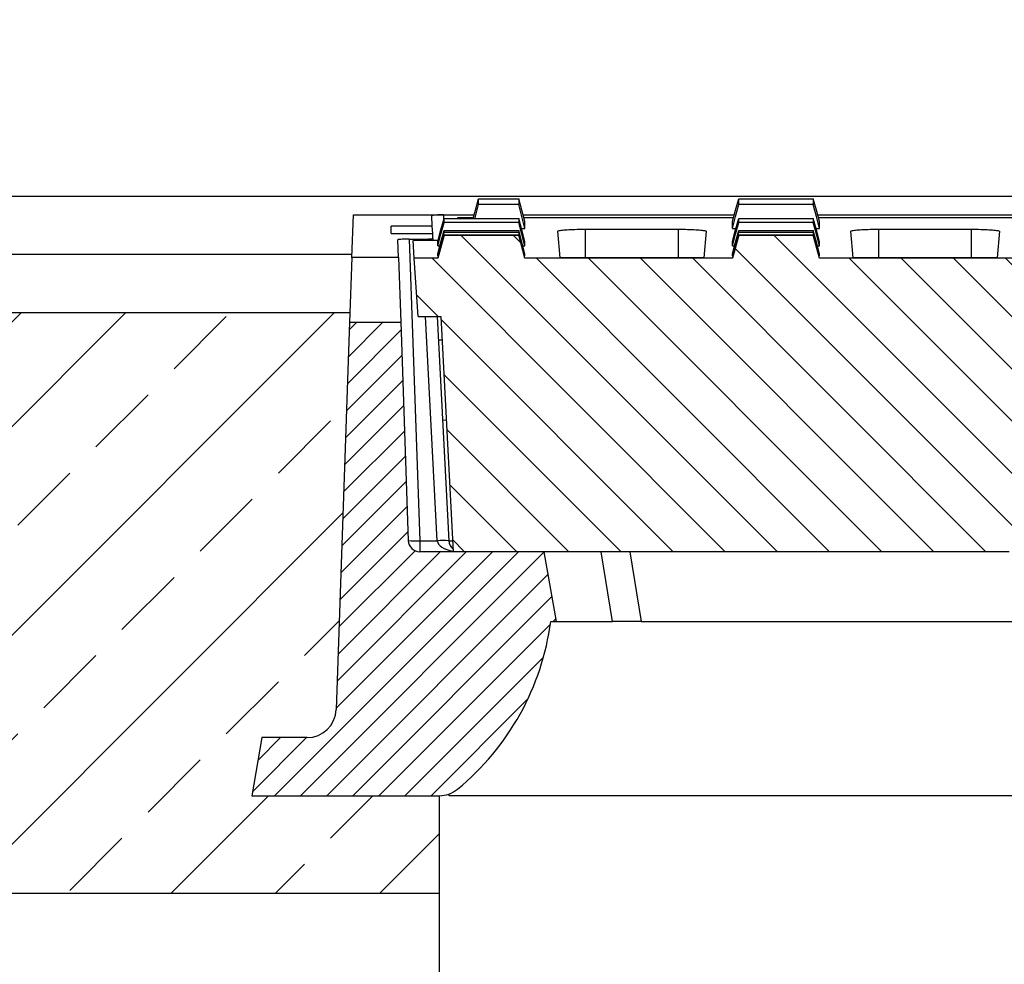
# Model space of a CAD drawing. Units: millimetres. Extents: x -3230 to 16300, y -13670 to 6842.
# Drawn here: x 4424 to 4594, y -956 to -793 of the extents above; entities that cross this region are included whole.
import ezdxf

# ---------------------------------------------------------------- set-up
doc = ezdxf.new("R2010")
doc.units = ezdxf.units.MM
doc.layers.add('Bauteil', color=7, linetype='Continuous')
doc.layers.add('dimensioning', color=7, linetype='Continuous')
doc.styles.add('Schlitzrinne Textstile', font='arial.ttf')
doc.dimstyles.new('Schlitzrinne Bemaßung', dxfattribs={"dimtxt": 35, "dimasz": 35, "dimexe": 20, "dimexo": 20, "dimgap": 0.09, "dimtad": 0, "dimtih": 1, "dimtoh": 1, "dimdec": 0, "dimlfac": 0.1, "dimzin": 0, "dimdsep": 46, "dimtxsty": 'Schlitzrinne Textstile', "dimblk": 'OBLIQUE', "dimblk1": 'OBLIQUE', "dimblk2": 'OBLIQUE', "dimcen": 0.09, "dimadec": 0, "dimazin": 0, "dimtfac": 1, "dimtdec": 4, "dimtofl": 0, "dimtmove": 0, "dimatfit": 3, "dimldrblk": 'OBLIQUE', "dimfxl": 1, "dimtolj": 1, "dimtzin": 0, "dimlwd": 5, "dimlwe": 5, "dimarcsym": 0})

# ---------------------------------------------------------------- blocks, each defined once
blk = doc.blocks.new('_Oblique')
at = {"color": 0, "linetype": 'ByBlock', "lineweight": -2}
blk.add_line((-0.5, -0.5), (0.5, 0.5), dxfattribs=at)
blk = doc.blocks.new('*D142')
at = {"layer": 'Defpoints', "color": 0, "transparency": 16777216}
for p in [(4231.96, -759.96), (4231.96, -833.6), (5231.96, -833.6)]:
    blk.add_point(p, dxfattribs=at)
at = {"layer": 'dimensioning', "color": 0, "lineweight": 5, "transparency": 16777216}
for p, q in [((4231.96, -813.6), (4231.96, -739.96)), ((5231.96, -813.6), (5231.96, -739.96)), ((4231.96, -759.96), (4679.07, -759.96)), ((5231.96, -759.96), (4784.85, -759.96))]:
    blk.add_line(p, q, dxfattribs=at)
at = {"layer": 'dimensioning', "color": 0, "lineweight": 5, "transparency": 16777216, "xscale": 40, "yscale": 40, "zscale": 40, "rotation": 180}
blk.add_blockref('_Oblique', (4231.96, -759.96), dxfattribs=at)
at = {"layer": 'dimensioning', "color": 0, "lineweight": 5, "transparency": 16777216, "xscale": 40, "yscale": 40, "zscale": 40}
blk.add_blockref('_Oblique', (5231.96, -759.96), dxfattribs=at)
at = {"layer": 'dimensioning', "color": 0, "transparency": 16777216, "insert": (4731.96, -759.96), "char_height": 50, "attachment_point": 5, "style": 'Schlitzrinne Textstile'}
blk.add_mtext('\\A1;100', dxfattribs=at)

msp = doc.modelspace()

# ---------------------------------------------------------------- hatches: boundary and pattern name
at = {"layer": 'Bauteil', "linetype": 'Continuous', "lineweight": 18}
h = msp.add_hatch(dxfattribs=at)
h.set_pattern_fill('ANSI31', color=0, scale=2, angle=90, style=0)
h.set_pattern_definition([(135, (-999.1404, -3323.0554), (-4.490128, -4.490128), [])])
edge = h.paths.add_edge_path(flags=0)
edge.add_line((4869, -884.77), (4964.77, -884.77))
edge.add_line((4964.77, -884.77), (4966.89, -844.26))
edge.add_line((4966.89, -844.26), (4970.77, -844.26))
edge.add_line((4970.77, -844.26), (4971.47, -834.26))
edge.add_line((4971.47, -834.26), (4966.83, -834.26))
edge.add_line((4966.83, -834.26), (4965.76, -830.26))
edge.add_spline(control_points=[(4965.76, -830.26), (4964.51, -830.25), (4963.26, -830.25), (4962.01, -830.25), (4960.74, -830.25), (4959.46, -830.25), (4958.19, -830.25), (4956.43, -830.25), (4954.66, -830.25), (4952.9, -830.26)], knot_values=[0.000077, 0.000077, 0.000077, 0.000077, 0.003825, 0.003825, 0.003825, 0.00765, 0.00765, 0.00765, 0.012933, 0.012933, 0.012933, 0.012933], weights=[1, 1, 1, 1, 1, 1, 1, 1, 1, 1], degree=3, periodic=0)
edge.add_line((4952.9, -830.26), (4951.83, -834.26))
edge.add_line((4951.83, -834.26), (4916.21, -834.26))
edge.add_line((4916.21, -834.26), (4915.14, -830.26))
edge.add_spline(control_points=[(4915.14, -830.26), (4913.89, -830.25), (4912.64, -830.25), (4911.39, -830.25), (4910.11, -830.25), (4908.84, -830.25), (4907.56, -830.25), (4905.8, -830.25), (4904.04, -830.25), (4902.28, -830.26)], knot_values=[0.000077, 0.000077, 0.000077, 0.000077, 0.003825, 0.003825, 0.003825, 0.00765, 0.00765, 0.00765, 0.012933, 0.012933, 0.012933, 0.012933], weights=[1, 1, 1, 1, 1, 1, 1, 1, 1, 1], degree=3, periodic=0)
edge.add_line((4902.28, -830.26), (4901.21, -834.26))
edge.add_line((4901.21, -834.26), (4865.65, -834.26))
edge.add_line((4865.65, -834.26), (4864.57, -830.26))
edge.add_spline(control_points=[(4864.57, -830.26), (4863.32, -830.25), (4862.07, -830.25), (4860.83, -830.25), (4859.55, -830.25), (4858.28, -830.25), (4857, -830.25), (4855.24, -830.25), (4853.48, -830.25), (4851.72, -830.26)], knot_values=[0.000077, 0.000077, 0.000077, 0.000077, 0.003825, 0.003825, 0.003825, 0.00765, 0.00765, 0.00765, 0.012933, 0.012933, 0.012933, 0.012933], weights=[1, 1, 1, 1, 1, 1, 1, 1, 1, 1], degree=3, periodic=0)
edge.add_line((4851.72, -830.26), (4850.65, -834.26))
edge.add_line((4850.65, -834.26), (4815.08, -834.26))
edge.add_line((4815.08, -834.26), (4814.01, -830.26))
edge.add_spline(control_points=[(4814.01, -830.26), (4812.76, -830.25), (4811.51, -830.25), (4810.26, -830.25), (4808.99, -830.25), (4807.71, -830.25), (4806.44, -830.25), (4804.68, -830.25), (4802.92, -830.25), (4801.15, -830.26)], knot_values=[0.000077, 0.000077, 0.000077, 0.000077, 0.003825, 0.003825, 0.003825, 0.00765, 0.00765, 0.00765, 0.012933, 0.012933, 0.012933, 0.012933], weights=[1, 1, 1, 1, 1, 1, 1, 1, 1, 1], degree=3, periodic=0)
edge.add_line((4801.15, -830.26), (4800.08, -834.26))
edge.add_line((4800.08, -834.26), (4764.52, -834.26))
edge.add_line((4764.52, -834.26), (4763.45, -830.26))
edge.add_spline(control_points=[(4763.45, -830.26), (4762.2, -830.25), (4760.95, -830.25), (4759.7, -830.25), (4758.42, -830.25), (4757.15, -830.25), (4755.87, -830.25), (4754.11, -830.25), (4752.35, -830.25), (4750.59, -830.26)], knot_values=[0.000077, 0.000077, 0.000077, 0.000077, 0.003825, 0.003825, 0.003825, 0.00765, 0.00765, 0.00765, 0.012933, 0.012933, 0.012933, 0.012933], weights=[1, 1, 1, 1, 1, 1, 1, 1, 1, 1], degree=3, periodic=0)
edge.add_line((4750.59, -830.26), (4749.52, -834.26))
edge.add_line((4749.52, -834.26), (4713.95, -834.26))
edge.add_line((4713.95, -834.26), (4712.88, -830.26))
edge.add_spline(control_points=[(4712.88, -830.26), (4711.63, -830.25), (4710.38, -830.25), (4709.14, -830.25), (4707.86, -830.25), (4706.59, -830.25), (4705.31, -830.25), (4703.55, -830.25), (4701.79, -830.25), (4700.03, -830.26)], knot_values=[0.000077, 0.000077, 0.000077, 0.000077, 0.003825, 0.003825, 0.003825, 0.00765, 0.00765, 0.00765, 0.012933, 0.012933, 0.012933, 0.012933], weights=[1, 1, 1, 1, 1, 1, 1, 1, 1, 1], degree=3, periodic=0)
edge.add_line((4700.03, -830.26), (4698.95, -834.26))
edge.add_line((4698.95, -834.26), (4663.39, -834.26))
edge.add_line((4663.39, -834.26), (4662.32, -830.26))
edge.add_spline(control_points=[(4662.32, -830.26), (4661.07, -830.25), (4659.82, -830.25), (4658.57, -830.25), (4657.3, -830.25), (4656.02, -830.25), (4654.75, -830.25), (4652.99, -830.25), (4651.22, -830.25), (4649.46, -830.26)], knot_values=[0.000077, 0.000077, 0.000077, 0.000077, 0.003825, 0.003825, 0.003825, 0.00765, 0.00765, 0.00765, 0.012933, 0.012933, 0.012933, 0.012933], weights=[1, 1, 1, 1, 1, 1, 1, 1, 1, 1], degree=3, periodic=0)
edge.add_line((4649.46, -830.26), (4648.39, -834.26))
edge.add_line((4648.39, -834.26), (4612.83, -834.26))
edge.add_line((4612.83, -834.26), (4611.76, -830.26))
edge.add_spline(control_points=[(4611.76, -830.26), (4610.51, -830.25), (4609.26, -830.25), (4608.01, -830.25), (4606.73, -830.25), (4605.46, -830.25), (4604.18, -830.25), (4602.42, -830.25), (4600.66, -830.25), (4598.9, -830.26)], knot_values=[0.000077, 0.000077, 0.000077, 0.000077, 0.003825, 0.003825, 0.003825, 0.00765, 0.00765, 0.00765, 0.012933, 0.012933, 0.012933, 0.012933], weights=[1, 1, 1, 1, 1, 1, 1, 1, 1, 1], degree=3, periodic=0)
edge.add_line((4598.9, -830.26), (4597.83, -834.26))
edge.add_line((4597.83, -834.26), (4562.26, -834.26))
edge.add_line((4562.26, -834.26), (4561.19, -830.26))
edge.add_spline(control_points=[(4561.19, -830.26), (4559.94, -830.25), (4558.69, -830.25), (4557.44, -830.25), (4556.17, -830.25), (4554.89, -830.25), (4553.62, -830.25), (4551.86, -830.25), (4550.1, -830.25), (4548.34, -830.26)], knot_values=[0.000077, 0.000077, 0.000077, 0.000077, 0.003825, 0.003825, 0.003825, 0.00765, 0.00765, 0.00765, 0.012933, 0.012933, 0.012933, 0.012933], weights=[1, 1, 1, 1, 1, 1, 1, 1, 1, 1], degree=3, periodic=0)
edge.add_line((4548.34, -830.26), (4547.26, -834.26))
edge.add_line((4547.26, -834.26), (4511.51, -834.26))
edge.add_line((4511.51, -834.26), (4510.44, -830.26))
edge.add_spline(control_points=[(4510.44, -830.26), (4509.19, -830.25), (4507.94, -830.25), (4506.69, -830.25), (4505.42, -830.25), (4504.14, -830.25), (4502.87, -830.25), (4501.11, -830.25), (4499.35, -830.25), (4497.59, -830.26)], knot_values=[0.000077, 0.000077, 0.000077, 0.000077, 0.003825, 0.003825, 0.003825, 0.00765, 0.00765, 0.00765, 0.012933, 0.012933, 0.012933, 0.012933], weights=[1, 1, 1, 1, 1, 1, 1, 1, 1, 1], degree=3, periodic=0)
edge.add_line((4497.59, -830.26), (4496.51, -834.26))
edge.add_line((4496.51, -834.26), (4492.45, -834.26))
edge.add_line((4492.45, -834.26), (4493.15, -844.26))
edge.add_line((4493.15, -844.26), (4497.03, -844.26))
edge.add_line((4497.03, -844.26), (4499.15, -884.77))
edge.add_line((4499.15, -884.77), (4594.92, -884.77))
edge.add_arc((4594.92, -889.77), 5, 3, 90, ccw=False)
edge.add_line((4599.91, -889.51), (4601.19, -913.78))
edge.add_arc((4601.69, -913.76), 0.5, 183, 270)
edge.add_line((4601.69, -914.26), (4609.73, -914.26))
edge.add_arc((4609.73, -913.76), 0.5, 270, 357)
edge.add_line((4610.23, -913.78), (4611.5, -889.51))
edge.add_arc((4616.5, -889.77), 5, 90, 177, ccw=False)
edge.add_line((4616.5, -884.77), (4645.42, -884.77))
edge.add_arc((4645.42, -889.77), 5, 3, 90, ccw=False)
edge.add_line((4650.41, -889.51), (4651.69, -913.78))
edge.add_arc((4652.19, -913.76), 0.5, 183, 270)
edge.add_line((4652.19, -914.26), (4660.23, -914.26))
edge.add_arc((4660.23, -913.76), 0.5, 270, 357)
edge.add_line((4660.73, -913.78), (4662, -889.51))
edge.add_arc((4667, -889.77), 5, 90, 177, ccw=False)
edge.add_line((4667, -884.77), (4695.4, -884.77))
edge.add_arc((4695.4, -889.77), 5, 3, 90, ccw=False)
edge.add_line((4700.39, -889.51), (4702.19, -923.78))
edge.add_arc((4702.69, -923.76), 0.5, 183, 270)
edge.add_line((4702.69, -924.26), (4710.73, -924.26))
edge.add_arc((4710.73, -923.76), 0.5, 270, 357)
edge.add_line((4711.23, -923.78), (4713.03, -889.51))
edge.add_arc((4718.02, -889.77), 5, 90, 177, ccw=False)
edge.add_line((4718.02, -884.77), (4745.9, -884.77))
edge.add_arc((4745.9, -889.77), 5, 3, 90, ccw=False)
edge.add_line((4750.89, -889.51), (4752.69, -923.78))
edge.add_arc((4753.19, -923.76), 0.5, 183, 270)
edge.add_line((4753.19, -924.26), (4761.23, -924.26))
edge.add_arc((4761.23, -923.76), 0.5, 270, 357)
edge.add_line((4761.73, -923.78), (4763.53, -889.51))
edge.add_arc((4768.52, -889.77), 5, 90, 177, ccw=False)
edge.add_line((4768.52, -884.77), (4796.92, -884.77))
edge.add_arc((4796.92, -889.77), 5, 3, 90, ccw=False)
edge.add_line((4801.91, -889.51), (4803.19, -913.78))
edge.add_arc((4803.69, -913.76), 0.5, 183, 270)
edge.add_line((4803.69, -914.26), (4811.73, -914.26))
edge.add_arc((4811.73, -913.76), 0.5, 270, 357)
edge.add_line((4812.23, -913.78), (4813.5, -889.51))
edge.add_arc((4818.5, -889.77), 5, 90, 177, ccw=False)
edge.add_line((4818.5, -884.77), (4847.42, -884.77))
edge.add_arc((4847.42, -889.77), 5, 3, 90, ccw=False)
edge.add_line((4852.41, -889.51), (4853.69, -913.78))
edge.add_arc((4854.19, -913.76), 0.5, 183, 270)
edge.add_line((4854.19, -914.26), (4862.23, -914.26))
edge.add_arc((4862.23, -913.76), 0.5, 270, 357)
edge.add_line((4862.73, -913.78), (4864, -889.51))
edge.add_arc((4869, -889.77), 5, 90, 177, ccw=False)
at = {"layer": 'Bauteil'}
h = msp.add_hatch(dxfattribs=at)
h.set_pattern_fill('ANSI33', color=256, scale=4, style=0)
h.set_pattern_definition([(45, (1092.448, -3224.06), (-17.96051, 17.96051), []), (45, (1110.41, -3224.06), (-17.96051, 17.96051), [12.7, -6.35])])
h.paths.add_polyline_path([(4276.96, -898.6), (4276.96, -943.6), (4496.74, -943.6), (4496.74, -926.77), (4464.46, -926.77), (4466.22, -916.77), (4473.99, -916.77, 0.404026), (4478.98, -911.94), (4481.31, -845.27), (4481.37, -843.6), (4231.96, -843.6), (4231.96, -891.1)])
h.paths.add_polyline_path([(5231.96, -943.6), (5231.96, -895.95), (5231.96, -843.6), (4982.55, -843.6), (4982.61, -845.27), (4984.93, -911.94, 0.404026), (4989.93, -916.77), (4997.7, -916.77), (4999.46, -926.77), (4967.18, -926.77), (4967.18, -943.6)])
h.paths.add_polyline_path([(5276.96, -943.6), (5276.96, -908.6), (5250.96, -903.8), (5250.96, -943.6)])
h.paths.add_polyline_path([(5231.96, -895.95), (5231.96, -943.6), (5250.96, -943.6), (5250.96, -903.8), (5250.96, -898.6)])
h.paths.add_polyline_path([(5250.96, -1343.6), (5250.96, -1383.4), (5276.96, -1378.6), (5276.96, -1343.6)])
h.paths.add_polyline_path([(5250.96, -1383.4), (5250.96, -1343.6), (5231.96, -1343.6), (5231.96, -1391.25), (5250.96, -1388.6)])
h.paths.add_polyline_path([(4231.96, -1423.6), (5231.96, -1423.6), (5231.96, -1391.25), (5231.96, -1343.6), (4276.96, -1343.6), (4276.96, -1388.6), (4231.96, -1396.1)])
at = {"layer": 'Bauteil', "linetype": 'Continuous', "lineweight": 18}
h = msp.add_hatch(dxfattribs=at)
h.set_pattern_fill('ANSI31', color=0, style=0)
h.set_pattern_definition([(45, (-999.1404, -3323.0554), (-2.245064, 2.245064), [])])
edge = h.paths.add_edge_path(flags=0)
edge.add_arc((4471.35, -890.86), 45, 309.4073, 352.4584)
edge.add_line((4515.96, -896.77), (4516.96, -896.77))
edge.add_line((4516.96, -896.77), (4514.84, -884.77))
edge.add_line((4514.84, -884.77), (4493.42, -884.77))
edge.add_arc((4493.42, -882.77), 2, 182, 270, ccw=False)
edge.add_line((4491.42, -882.84), (4490.11, -845.27))
edge.add_line((4490.11, -845.27), (4481.31, -845.27))
edge.add_line((4481.31, -845.27), (4478.98, -911.94))
edge.add_arc((4473.99, -911.77), 5, 270, 358, ccw=False)
edge.add_line((4473.99, -916.77), (4466.22, -916.77))
edge.add_line((4466.22, -916.77), (4464.46, -926.77))
edge.add_line((4464.46, -926.77), (4496.74, -926.77))
edge.add_arc((4496.74, -921.77), 5, 270, 309.4073)

# ---------------------------------------------------------------- linework, layer by layer
at = {"layer": 'Bauteil'}
for p, q in [((5221.96, -823.6), (4241.96, -823.6)), ((4481.72, -833.6), (4241.96, -833.6)), ((4231.96, -843.6), (4481.37, -843.6)), ((4496.74, -926.77), (4496.74, -1093.6)), ((4496.74, -943.6), (4276.96, -943.6))]:
    msp.add_line(p, q, dxfattribs=at)
at = {"layer": 'Bauteil', "color": 0, "linetype": 'Continuous', "lineweight": 25}
for p, q in [((4481.7, -834.12), (4481.96, -826.77)), ((4481.96, -826.77), (4495.97, -826.77)), ((4495.56, -828.75), (4495.47, -826.95)), ((4495.97, -826.77), (4497.46, -826.77)), ((4497.46, -826.77), (4502.77, -826.77)), ((4497.46, -826.77), (4497.51, -827.69)), ((4499.96, -827.21), (4502.65, -827.21)), ((4511.2, -826.77), (4547.58, -826.77)), ((4511.32, -827.21), (4547.46, -827.21)), ((4561.95, -826.77), (4598.14, -826.77)), ((4562.07, -827.21), (4598.02, -827.21)), ((4495.56, -828.75), (4488.46, -828.75)), ((4488.46, -830), (4488.46, -828.75)), ((4495.63, -830), (4495.56, -828.75)), ((4510.9, -829.1), (4511.51, -829.1)), ((4511.51, -827.98), (4511.51, -827.91)), ((4511.51, -829.03), (4511.51, -827.98)), ((4511.51, -829.1), (4511.51, -829.03)), ((4521.96, -829.25), (4537.96, -829.25)), ((4521.96, -834.2), (4521.96, -829.25)), ((4537.96, -834.2), (4537.96, -829.25)), ((4547.26, -827.98), (4547.26, -827.91)), ((4547.26, -829.04), (4547.26, -827.98)), ((4547.26, -829.1), (4547.26, -829.04)), ((4547.26, -829.1), (4547.87, -829.1)), ((4561.65, -829.1), (4562.26, -829.1)), ((4562.26, -827.98), (4562.26, -827.91)), ((4562.26, -829.04), (4562.26, -827.98)), ((4562.26, -829.1), (4562.26, -829.04)), ((4572.46, -829.25), (4588.46, -829.25)), ((4572.46, -834.2), (4572.46, -829.25)), ((4588.46, -834.2), (4588.46, -829.25)), ((4488.46, -830), (4495.63, -830)), ((4491.6, -830.95), (4493.68, -830.95)), ((4491.6, -830.95), (4493.42, -882.87)), ((4493.69, -831.17), (4493.68, -830.95)), ((4495.67, -830.83), (4495.63, -830)), ((4495.67, -830.83), (4495.69, -831.17)), ((4497.59, -830.26), (4496.51, -834.26)), ((4511.51, -834.26), (4510.44, -830.26)), ((4517.57, -834.15), (4517.17, -829.61)), ((4542.75, -829.61), (4542.35, -834.15)), ((4548.34, -830.26), (4547.26, -834.26)), ((4562.26, -834.26), (4561.19, -830.26)), ((4568.07, -834.15), (4567.67, -829.61)), ((4593.25, -829.61), (4592.85, -834.15)), ((4489.72, -834.12), (4489.61, -831.07)), ((4492.45, -834.26), (4492.24, -831.17)), ((4496.56, -831.17), (4492.24, -831.17)), ((4496.51, -831.39), (4496.51, -831.34)), ((4496.51, -832.09), (4496.51, -831.39)), ((4496.51, -832.13), (4496.51, -832.09)), ((4496.51, -832.13), (4496.87, -832.13)), ((4511.16, -832.13), (4511.51, -832.13)), ((4511.51, -831.39), (4511.51, -831.34)), ((4511.51, -832.09), (4511.51, -831.39)), ((4511.51, -832.13), (4511.51, -832.09)), ((4547.26, -831.39), (4547.26, -831.34)), ((4547.26, -832.09), (4547.26, -831.39)), ((4547.26, -832.13), (4547.26, -832.09)), ((4547.26, -832.13), (4547.62, -832.13)), ((4561.91, -832.13), (4562.26, -832.13)), ((4562.26, -831.39), (4562.26, -831.34)), ((4562.26, -832.09), (4562.26, -831.39)), ((4562.26, -832.13), (4562.26, -832.09)), ((4481.7, -834.12), (4481.31, -845.27)), ((4489.72, -834.12), (4481.7, -834.12)), ((4489.72, -834.12), (4490.11, -845.27)), ((4493.15, -844.26), (4492.45, -834.26)), ((4496.51, -834.26), (4492.45, -834.26)), ((4496.51, -833.48), (4496.51, -833.46)), ((4496.51, -833.82), (4496.51, -833.48)), ((4496.51, -833.84), (4496.51, -833.82)), ((4496.51, -834.26), (4496.51, -834.25)), ((4511.51, -833.48), (4511.51, -833.46)), ((4511.51, -833.82), (4511.51, -833.48)), ((4511.51, -833.84), (4511.51, -833.82)), ((4511.51, -834.26), (4511.51, -834.25)), ((4547.26, -834.26), (4511.51, -834.26)), ((4537.96, -834.2), (4521.96, -834.2)), ((4547.26, -833.48), (4547.26, -833.46)), ((4547.26, -833.82), (4547.26, -833.48)), ((4547.26, -833.84), (4547.26, -833.82)), ((4547.26, -834.26), (4547.26, -834.25)), ((4562.26, -833.48), (4562.26, -833.46)), ((4562.26, -833.82), (4562.26, -833.48)), ((4562.26, -833.84), (4562.26, -833.82)), ((4562.26, -834.26), (4562.26, -834.25)), ((4597.83, -834.26), (4562.26, -834.26)), ((4588.46, -834.2), (4572.46, -834.2)), ((4493.15, -844.26), (4497.03, -844.26)), ((4496.4, -882.87), (4494.38, -844.26)), ((4496.38, -844.26), (4498.4, -882.87)), ((4497.03, -844.26), (4499.15, -884.77)), ((4481.31, -845.27), (4478.98, -911.94)), ((4481.31, -845.27), (4490.11, -845.27)), ((4490.11, -845.27), (4491.42, -882.84)), ((4497.24, -848.33), (4496.59, -848.36)), ((4497.31, -862.09), (4497.96, -862.13)), ((4493.42, -882.87), (4493.42, -884.77)), ((4493.42, -882.87), (4496.4, -882.87)), ((4514.84, -884.77), (4493.42, -884.77)), ((4594.92, -884.77), (4499.15, -884.77)), ((4516.96, -896.77), (4514.84, -884.77)), ((4526.62, -896.77), (4524.65, -884.77)), ((4529.56, -884.77), (4531.53, -896.77)), ((4515.96, -896.77), (4516.96, -896.77)), ((4516.96, -896.77), (4526.62, -896.77)), ((4531.53, -896.77), (4526.62, -896.77)), ((4531.53, -896.77), (4600.3, -896.77)), ((4466.22, -916.77), (4464.46, -926.77)), ((4473.99, -916.77), (4466.22, -916.77)), ((4464.46, -926.77), (4496.74, -926.77)), ((4498.48, -926.77), (4498.48, -926.45)), ((4965.43, -926.77), (4498.48, -926.77))]:
    msp.add_line(p, q, dxfattribs=at)
at = {"layer": 'Bauteil', "color": 0, "linetype": 'Continuous', "lineweight": 25, "flags": 128}
for points in [[(4502.6, -827.4), (4503, -825.95), (4503.53, -824)], [(4511.51, -827.91), (4510.98, -825.95), (4510.44, -824)], [(4547.26, -827.91), (4547.8, -825.95), (4548.34, -824)], [(4562.26, -827.91), (4561.73, -825.95), (4561.19, -824)], [(4502.91, -827.4), (4503, -827.06), (4503.53, -825.02)], [(4511.51, -829.1), (4510.98, -827.06), (4510.44, -825.02)], [(4547.26, -829.1), (4547.8, -827.06), (4548.34, -825.02)], [(4562.26, -829.1), (4561.73, -827.06), (4561.19, -825.02)], [(4496.51, -831.34), (4497.05, -829.37), (4497.59, -827.4)], [(4511.51, -831.34), (4510.98, -829.37), (4510.44, -827.4)], [(4547.26, -831.34), (4547.8, -829.37), (4548.34, -827.4)], [(4562.26, -831.34), (4561.73, -829.37), (4561.19, -827.4)], [(4496.51, -832.13), (4497.05, -830.1), (4497.59, -828.08)], [(4511.51, -832.13), (4510.98, -830.1), (4510.44, -828.08)], [(4547.26, -832.13), (4547.8, -830.1), (4548.34, -828.08)], [(4562.26, -832.13), (4561.73, -830.1), (4561.19, -828.08)], [(4496.51, -833.46), (4497.05, -831.47), (4497.59, -829.49)], [(4496.51, -833.84), (4497.05, -831.83), (4497.59, -829.82)], [(4496.51, -834.24), (4497.05, -832.24), (4497.59, -830.25)], [(4511.51, -833.46), (4510.98, -831.47), (4510.44, -829.49)], [(4511.51, -833.84), (4510.98, -831.83), (4510.44, -829.82)], [(4511.51, -834.24), (4510.98, -832.24), (4510.44, -830.25)], [(4547.26, -833.46), (4547.8, -831.47), (4548.34, -829.49)], [(4547.26, -833.84), (4547.8, -831.83), (4548.34, -829.82)], [(4547.26, -834.24), (4547.8, -832.24), (4548.34, -830.25)], [(4562.26, -833.46), (4561.73, -831.47), (4561.19, -829.49)], [(4562.26, -833.84), (4561.73, -831.83), (4561.19, -829.82)], [(4562.26, -834.24), (4561.73, -832.24), (4561.19, -830.25)]]:
    msp.add_lwpolyline(points, dxfattribs=at)
at = {"layer": 'Bauteil', "color": 0, "linetype": 'Continuous', "lineweight": 25}
for centre, radius, start, end in [((4493.42, -882.77), 2, 182, 270), ((4492.58, -873.28), 9.63, 263.0411, 274.9598), ((4497.4, -892.44), 9.62, 84.0433, 95.9567), ((4500.4, -882.77), 2, 183, 230.5939), ((4498.82, -879.48), 3.41, 262.9918, 273.9707), ((4471.35, -890.86), 45, 309.4073, 352.4584), ((4473.99, -911.77), 5, 270, 358), ((4496.74, -921.77), 5, 270, 309.4073)]:
    msp.add_arc(centre, radius, start, end, dxfattribs=at)
for centre, major_axis, ratio, start_param, end_param in [((4420.56, 984.49), (-79.2, 1818.75), 0.003187, 3.2281, 3.22954), ((4500.4, -882.77), (4, 0), 0.5, 3.193953, 4.394287)]:
    msp.add_ellipse(centre, major_axis=major_axis, ratio=ratio, start_param=start_param, end_param=end_param, dxfattribs=at)
for points, knots in [([(4503.53, -825.02), (4503.53, -824.92), (4503.53, -824.71), (4503.53, -824.37), (4503.53, -824.13), (4503.53, -824)], [0, 0, 0, 0, 0.309533, 0.619067, 1, 1, 1, 1]), ([(4503.53, -824), (4504.36, -824), (4506.67, -824), (4508.97, -824), (4510.44, -824)], [0, 0, 0, 0, 0.361573, 1, 1, 1, 1]), ([(4510.44, -824), (4510.44, -824.11), (4510.44, -824.32), (4510.44, -824.67), (4510.44, -824.89), (4510.44, -825.02)], [0, 0, 0, 0, 0.309533, 0.619067, 1, 1, 1, 1]), ([(4548.34, -825.02), (4548.34, -824.92), (4548.34, -824.71), (4548.34, -824.37), (4548.34, -824.13), (4548.34, -824)], [0, 0, 0, 0, 0.309536, 0.619072, 1, 1, 1, 1]), ([(4548.34, -824), (4550, -824), (4552.98, -824), (4557.26, -824), (4559.88, -824), (4561.19, -824)], [0, 0, 0, 0, 0.388779, 0.694389, 1, 1, 1, 1]), ([(4561.19, -824), (4561.19, -824.11), (4561.19, -824.32), (4561.19, -824.66), (4561.19, -824.89), (4561.19, -825.02)], [0, 0, 0, 0, 0.309536, 0.619072, 1, 1, 1, 1]), ([(4510.44, -825.02), (4509.61, -825.02), (4507.31, -825.02), (4505, -825.02), (4503.53, -825.02)], [0, 0, 0, 0, 0.361569, 1, 1, 1, 1]), ([(4561.19, -825.02), (4559.53, -825.02), (4556.55, -825.02), (4552.27, -825.02), (4549.65, -825.02), (4548.34, -825.02)], [0, 0, 0, 0, 0.3887765, 0.6943883, 1, 1, 1, 1]), ([(4497.46, -826.77), (4497.24, -826.77), (4496.79, -826.77), (4496.19, -826.8), (4495.75, -826.85), (4495.5, -826.9), (4495.48, -826.93), (4495.47, -826.95)], [0, 0, 0, 0, 0.2126478, 0.4253083, 0.6378307, 0.8513431, 1, 1, 1, 1]), ([(4497.59, -828.08), (4497.59, -827.97), (4497.59, -827.75), (4497.59, -827.52), (4497.59, -827.4)], [0, 0, 0, 0, 0.499998, 1, 1, 1, 1]), ([(4497.59, -827.4), (4499.25, -827.4), (4502.23, -827.4), (4506.51, -827.4), (4509.13, -827.4), (4510.44, -827.4)], [0, 0, 0, 0, 0.3887701, 0.6943851, 1, 1, 1, 1]), ([(4510.44, -827.4), (4510.44, -827.52), (4510.44, -827.75), (4510.44, -827.97), (4510.44, -828.08)], [0, 0, 0, 0, 0.499998, 1, 1, 1, 1]), ([(4548.34, -828.08), (4548.34, -827.97), (4548.34, -827.75), (4548.34, -827.52), (4548.34, -827.4)], [0, 0, 0, 0, 0.4999976, 1, 1, 1, 1]), ([(4548.34, -827.4), (4550, -827.4), (4552.98, -827.4), (4557.26, -827.4), (4559.88, -827.4), (4561.19, -827.4)], [0, 0, 0, 0, 0.3887701, 0.6943851, 1, 1, 1, 1]), ([(4561.19, -827.4), (4561.19, -827.52), (4561.19, -827.75), (4561.19, -827.97), (4561.19, -828.08)], [0, 0, 0, 0, 0.499998, 1, 1, 1, 1]), ([(4510.44, -828.08), (4508.78, -828.08), (4505.8, -828.08), (4501.52, -828.08), (4498.9, -828.08), (4497.59, -828.08)], [0, 0, 0, 0, 0.388769, 0.694384, 1, 1, 1, 1]), ([(4517.17, -829.61), (4517.22, -829.57), (4517.32, -829.49), (4518.14, -829.38), (4519.35, -829.3), (4520.7, -829.26), (4521.6, -829.26), (4521.96, -829.25)], [0, 0, 0, 0, 0.214579, 0.429193, 0.643541, 0.857326, 1, 1, 1, 1]), ([(4537.96, -829.25), (4538.5, -829.26), (4539.57, -829.27), (4541, -829.33), (4542.09, -829.42), (4542.67, -829.51), (4542.73, -829.58), (4542.75, -829.61)], [0, 0, 0, 0, 0.213037, 0.42609, 0.639449, 0.85339, 1, 1, 1, 1]), ([(4561.19, -828.08), (4559.53, -828.08), (4556.55, -828.08), (4552.27, -828.08), (4549.65, -828.08), (4548.34, -828.08)], [0, 0, 0, 0, 0.388769, 0.694384, 1, 1, 1, 1]), ([(4567.67, -829.61), (4567.72, -829.57), (4567.82, -829.49), (4568.64, -829.38), (4569.85, -829.3), (4571.2, -829.26), (4572.1, -829.26), (4572.46, -829.25)], [0, 0, 0, 0, 0.214579, 0.429193, 0.643541, 0.857326, 1, 1, 1, 1]), ([(4588.46, -829.25), (4589, -829.26), (4590.07, -829.27), (4591.5, -829.33), (4592.59, -829.42), (4593.17, -829.51), (4593.23, -829.58), (4593.25, -829.61)], [0, 0, 0, 0, 0.213037, 0.42609, 0.639449, 0.85339, 1, 1, 1, 1]), ([(4491.6, -830.95), (4491.38, -830.95), (4490.93, -830.95), (4490.34, -830.98), (4489.89, -831.01), (4489.64, -831.04), (4489.62, -831.06), (4489.61, -831.07)], [0, 0, 0, 0, 0.213082, 0.426166, 0.639344, 0.853489, 1, 1, 1, 1]), ([(4493.68, -830.95), (4493.9, -830.95), (4494.35, -830.95), (4494.95, -830.93), (4495.4, -830.9), (4495.64, -830.86), (4495.66, -830.84), (4495.67, -830.83)], [0, 0, 0, 0, 0.2132223, 0.4264593, 0.6394782, 0.8532028, 1, 1, 1, 1]), ([(4497.59, -829.82), (4497.59, -829.77), (4497.59, -829.67), (4497.59, -829.55), (4497.59, -829.49)], [0, 0, 0, 0, 0.499998, 1, 1, 1, 1]), ([(4497.59, -829.49), (4499.25, -829.49), (4502.23, -829.49), (4506.51, -829.49), (4509.13, -829.49), (4510.44, -829.49)], [0, 0, 0, 0, 0.388765, 0.694382, 1, 1, 1, 1]), ([(4510.44, -829.82), (4508.78, -829.82), (4505.8, -829.82), (4501.52, -829.82), (4498.9, -829.82), (4497.59, -829.82)], [0, 0, 0, 0, 0.388764, 0.694382, 1, 1, 1, 1]), ([(4497.59, -830.25), (4499.25, -830.25), (4502.23, -830.25), (4506.51, -830.25), (4509.13, -830.25), (4510.44, -830.25)], [0, 0, 0, 0, 0.388763, 0.694382, 1, 1, 1, 1]), ([(4510.44, -830.26), (4509.19, -830.26), (4506.67, -830.25), (4502.38, -830.25), (4499.35, -830.25), (4497.59, -830.26)], [0, 0, 0, 0, 0.291513, 0.589051, 1, 1, 1, 1]), ([(4510.44, -829.49), (4510.44, -829.55), (4510.44, -829.67), (4510.44, -829.77), (4510.44, -829.82)], [0, 0, 0, 0, 0.499998, 1, 1, 1, 1]), ([(4548.34, -829.82), (4548.34, -829.77), (4548.34, -829.67), (4548.34, -829.55), (4548.34, -829.49)], [0, 0, 0, 0, 0.499998, 1, 1, 1, 1]), ([(4548.34, -829.49), (4550, -829.49), (4552.98, -829.49), (4557.26, -829.49), (4559.88, -829.49), (4561.19, -829.49)], [0, 0, 0, 0, 0.3887649, 0.6943824, 1, 1, 1, 1]), ([(4561.19, -829.82), (4559.53, -829.82), (4556.55, -829.82), (4552.27, -829.82), (4549.65, -829.82), (4548.34, -829.82)], [0, 0, 0, 0, 0.388764, 0.694382, 1, 1, 1, 1]), ([(4548.34, -830.25), (4550, -830.25), (4552.98, -830.25), (4557.26, -830.25), (4559.88, -830.25), (4561.19, -830.25)], [0, 0, 0, 0, 0.388763, 0.694382, 1, 1, 1, 1]), ([(4561.19, -830.26), (4559.94, -830.26), (4557.42, -830.25), (4553.13, -830.25), (4550.1, -830.25), (4548.34, -830.26)], [0, 0, 0, 0, 0.2915132, 0.5890506, 1, 1, 1, 1]), ([(4561.19, -829.49), (4561.19, -829.55), (4561.19, -829.67), (4561.19, -829.77), (4561.19, -829.82)], [0, 0, 0, 0, 0.499998, 1, 1, 1, 1]), ([(4521.96, -834.2), (4521.47, -834.2), (4520.48, -834.19), (4519.16, -834.19), (4518.17, -834.18), (4517.64, -834.17), (4517.59, -834.16), (4517.57, -834.15)], [0, 0, 0, 0, 0.214753, 0.429533, 0.644328, 0.859152, 1, 1, 1, 1]), ([(4542.35, -834.15), (4542.3, -834.16), (4542.2, -834.17), (4541.45, -834.18), (4540.33, -834.19), (4539.1, -834.19), (4538.28, -834.2), (4537.96, -834.2)], [0, 0, 0, 0, 0.214836, 0.429701, 0.644547, 0.859362, 1, 1, 1, 1]), ([(4572.46, -834.2), (4571.97, -834.2), (4570.98, -834.19), (4569.66, -834.19), (4568.67, -834.18), (4568.14, -834.17), (4568.09, -834.16), (4568.07, -834.15)], [0, 0, 0, 0, 0.214753, 0.429533, 0.644328, 0.859152, 1, 1, 1, 1]), ([(4592.85, -834.15), (4592.8, -834.16), (4592.7, -834.17), (4591.95, -834.18), (4590.83, -834.19), (4589.6, -834.19), (4588.78, -834.2), (4588.46, -834.2)], [0, 0, 0, 0, 0.214836, 0.429701, 0.644547, 0.859362, 1, 1, 1, 1])]:
    msp.add_open_spline(points, degree=3, knots=knots, dxfattribs=at)

# ---------------------------------------------------------------- dimensions: what is measured, and where the dimension line sits
at = {"layer": 'dimensioning', "color": 5}
dim = msp.add_linear_dim(base=(4231.96, -759.96), p1=(5231.96, -833.6), p2=(4231.96, -833.6), dimstyle='Schlitzrinne Bemaßung', override={"dimtxt": 50, "dimasz": 40, "dimsah": 1}, dxfattribs=at)
dim.commit()
dim.dimension.update_dxf_attribs({"geometry": '*D142', "text_midpoint": (4731.96, -759.96)})

doc.saveas('drawing.dxf')
